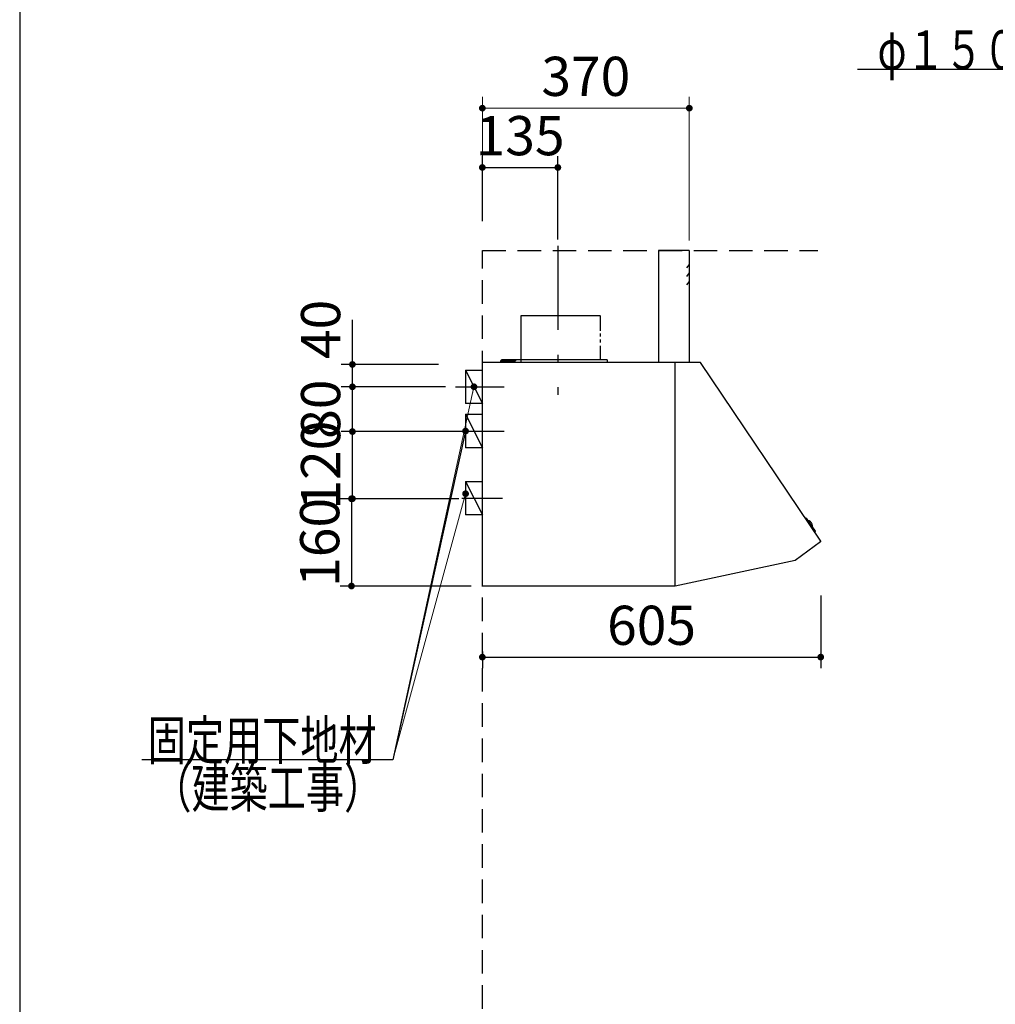
# Model space of a CAD drawing. Units: millimetres. Extents: x 210 to 8110, y 68 to 5608.
# Drawn here: x 210 to 1954, y 1993 to 3753 of the extents above; entities that cross this region are included whole.
import ezdxf

# ---------------------------------------------------------------- set-up
doc = ezdxf.new("R2010")
doc.units = ezdxf.units.MM
doc.header["$LTSCALE"] = 5
doc.linetypes.add('DASHDOT', pattern=[50.5, 30, -9, 2.5, -9])
doc.linetypes.add('HIDDEN', pattern=[12.6, 8.4, -4.2])
for name, color, linetype, lineweight in [('フード', 251, 'Continuous', 9), ('レイヤ_1', 7, 'Continuous', 9), ('建築', 136, 'Continuous', 9), ('熱源', 214, 'Continuous', 9)]:
    doc.layers.add(name, color=color, linetype=linetype, lineweight=lineweight)
doc.styles.get("Standard").update_dxf_attribs({"font": 'txt', "bigfont": 'bigfont'})
doc.styles.add('ＭＳ ゴシック', font='txt')
doc.dimstyles.get("Standard").update_dxf_attribs({"dimtxt": 0.18, "dimasz": 0.18, "dimexe": 0.18, "dimexo": 0.0625, "dimgap": 0.09, "dimtad": 0, "dimtih": 1, "dimtoh": 1, "dimdec": 4, "dimzin": 0, "dimdsep": 46, "dimtxsty": 'Standard', "dimcen": 0.09, "dimadec": 0, "dimazin": 0, "dimtfac": 1, "dimtdec": 4, "dimtofl": 0, "dimtmove": 0, "dimatfit": 3, "dimfxl": 1, "dimtolj": 1, "dimtzin": 0, "dimarcsym": 0})

# ---------------------------------------------------------------- blocks, each defined once
blk = doc.blocks.new('_DOT')
at = {"color": 0}
blk.add_line((-0.5, 0), (-1, 0), dxfattribs=at)
at = {"color": 0, "const_width": 0.5}
blk.add_lwpolyline([(-0.25, 0, 1), (0.25, 0, 1)], format="xyb", close=True, dxfattribs=at)
blk = doc.blocks.new('Dim50')
at = {"layer": '熱源', "color": 214, "linetype": 'Continuous', "lineweight": 25}
for p, q in [((951.3, 1590.1), (884.4, 1590.1)), ((904.4, 1040.1), (904.4, 1590.1)), ((1028.2, 1040.1), (884.4, 1040.1))]:
    blk.add_line(p, q, dxfattribs=at)
at = {"layer": '熱源', "color": 214, "linetype": 'Continuous', "lineweight": 25, "xscale": 12, "yscale": 12, "zscale": 12}
for p, rotation in [((904.4, 1590.1), 89.99999999999949), ((904.4, 1040.1), 269.9999999999998)]:
    blk.add_blockref('_DOT', p, dxfattribs=dict(at, rotation=rotation))
at = {"layer": '熱源', "color": 214, "linetype": 'Continuous', "lineweight": 9, "insert": (904.4, 1315.1), "char_height": 70, "width": 2200, "attachment_point": 8, "rotation": 90, "style": 'ＭＳ ゴシック'}
blk.add_mtext('500～550', dxfattribs=at)
blk = doc.blocks.new('Dim51')
at = {"layer": '熱源', "color": 214, "linetype": 'Continuous', "lineweight": 30}
for p, q in [((1037.2, 1020), (1037.2, 910)), ((1087.2, 1020), (1087.2, 910)), ((1087.2, 930), (927.2, 930))]:
    blk.add_line(p, q, dxfattribs=at)
at = {"layer": '熱源', "color": 214, "linetype": 'Continuous', "lineweight": 30, "xscale": 12, "yscale": 12, "zscale": 12}
for p, rotation in [((1037.2, 930), 359.9999999999996), ((1087.2, 930), 179.9999999999998)]:
    blk.add_blockref('_DOT', p, dxfattribs=dict(at, rotation=rotation))
at = {"layer": '熱源', "color": 214, "linetype": 'Continuous', "lineweight": 9, "insert": (1007.2, 930), "char_height": 80, "width": 647.619, "attachment_point": 9, "style": 'ＭＳ ゴシック'}
blk.add_mtext('50', dxfattribs=at)
blk = doc.blocks.new('Dim54')
at = {"layer": 'フード', "color": 251, "linetype": 'Continuous', "lineweight": 30}
for p, q in [((1642.2, 2723.5), (1642.2, 2593.5)), ((1037.2, 2623.5), (1037.2, 2593.5)), ((1037.2, 2613.5), (1642.2, 2613.5))]:
    blk.add_line(p, q, dxfattribs=at)
at = {"layer": 'フード', "color": 251, "linetype": 'Continuous', "lineweight": 30, "xscale": 12, "yscale": 12, "zscale": 12}
for p, rotation in [((1037.2, 2613.5), 179.9999999999998), ((1642.2, 2613.5), 359.9999999999997)]:
    blk.add_blockref('_DOT', p, dxfattribs=dict(at, rotation=rotation))
at = {"layer": 'フード', "color": 251, "linetype": 'Continuous', "lineweight": 9, "insert": (1339.7, 2613.5), "char_height": 70, "width": 883.333, "attachment_point": 8, "style": 'ＭＳ ゴシック'}
blk.add_mtext('605', dxfattribs=at)
blk = doc.blocks.new('Dim55')
at = {"layer": 'フード', "color": 251, "linetype": 'Continuous', "lineweight": 30}
for p, q in [((996.7, 3016.5), (784.9, 3016.5)), ((804.9, 2896.5), (804.9, 3016.5)), ((994.9, 2896.5), (784.9, 2896.5))]:
    blk.add_line(p, q, dxfattribs=at)
at = {"layer": 'フード', "color": 251, "linetype": 'Continuous', "lineweight": 30, "xscale": 12, "yscale": 12, "zscale": 12}
for p, rotation in [((804.9, 3016.5), 90.00000000000001), ((804.9, 2896.5), 269.9999999999999)]:
    blk.add_blockref('_DOT', p, dxfattribs=dict(at, rotation=rotation))
at = {"layer": 'フード', "color": 251, "linetype": 'Continuous', "lineweight": 9, "insert": (804.9, 2956.5), "char_height": 70, "width": 850, "attachment_point": 8, "rotation": 90, "style": 'ＭＳ ゴシック'}
blk.add_mtext('120', dxfattribs=at)
blk = doc.blocks.new('Dim56')
at = {"layer": 'フード', "color": 251, "linetype": 'Continuous', "lineweight": 30}
for p, q in [((971.3, 3096.5), (784.9, 3096.5)), ((804.9, 3016.5), (804.9, 3096.5)), ((947.7, 3016.5), (784.9, 3016.5))]:
    blk.add_line(p, q, dxfattribs=at)
at = {"layer": 'フード', "color": 251, "linetype": 'Continuous', "lineweight": 30, "xscale": 12, "yscale": 12, "zscale": 12}
for p, rotation in [((804.9, 3096.5), 90.00000000000001), ((804.9, 3016.5), 269.9999999999999)]:
    blk.add_blockref('_DOT', p, dxfattribs=dict(at, rotation=rotation))
at = {"layer": 'フード', "color": 251, "linetype": 'Continuous', "lineweight": 9, "insert": (804.9, 3056.5), "char_height": 70, "width": 566.667, "attachment_point": 8, "rotation": 90, "style": 'ＭＳ ゴシック'}
blk.add_mtext('80', dxfattribs=at)
blk = doc.blocks.new('Dim57')
at = {"layer": 'フード', "color": 251, "linetype": 'Continuous', "lineweight": 30}
for p, q in [((872.2, 2896.5), (783.2, 2896.5)), ((803.2, 2896.5), (803.2, 2740.5)), ((1017.2, 2740.5), (783.2, 2740.5))]:
    blk.add_line(p, q, dxfattribs=at)
at = {"layer": 'フード', "color": 251, "linetype": 'Continuous', "lineweight": 30, "xscale": 12, "yscale": 12, "zscale": 12}
for p, rotation in [((803.2, 2896.5), 89.99999999999997), ((803.2, 2740.5), 270)]:
    blk.add_blockref('_DOT', p, dxfattribs=dict(at, rotation=rotation))
at = {"layer": 'フード', "color": 251, "linetype": 'Continuous', "lineweight": 9, "insert": (803.2, 2818.5), "char_height": 70, "width": 850, "attachment_point": 8, "rotation": 90, "style": 'ＭＳ ゴシック'}
blk.add_mtext('160', dxfattribs=at)
blk = doc.blocks.new('*G97')
at = {"layer": 'フード', "color": 251, "linetype": 'DASHDOT', "lineweight": 30}
blk.add_line((1172.2, 3348.4), (1172.2, 3082.4), dxfattribs=at)
at = {"layer": 'フード', "color": 251, "linetype": 'Continuous', "lineweight": 30}
for p, q in [((1352.2, 3340), (1352.2, 3140)), ((1406.7, 3340), (1352.2, 3340)), ((1407.2, 3340), (1407.2, 3140)), ((1106.6, 3224.2), (1247.1, 3224.2)), ((1106.6, 3140), (1106.6, 3224.2)), ((1247.8, 3224.2), (1247.8, 3196.4)), ((1247.8, 3191.7), (1247.8, 3186.2)), ((1247.8, 3181.1), (1247.8, 3175.7)), ((1247.8, 3169.5), (1247.8, 3145)), ((1037.2, 2740.2), (1037.2, 3139.5)), ((1381.6, 3140), (1037.7, 3140)), ((1052.2, 3140), (1052.2, 3139.4)), ((1062.2, 3140.4), (1083.2, 3140.4)), ((1062.2, 3140.4), (1062.2, 3139.4)), ((1070.2, 3140.4), (1070.2, 3143.2)), ((1070.9, 3143.9), (1096.2, 3143.9)), ((1260.2, 3145), (1071.2, 3145)), ((1071.2, 3142.9), (1075.9, 3142.9)), ((1071.2, 3140.4), (1071.2, 3142.9)), ((1073.7, 3140.4), (1073.8, 3141.5)), ((1080.7, 3140.4), (1073.7, 3140.4)), ((1080.7, 3140.4), (1073.7, 3140.4)), ((1078.5, 3142.9), (1096.2, 3142.9)), ((1080.6, 3141.5), (1080.7, 3140.4)), ((1083.2, 3140.4), (1083.2, 3139.4)), ((1084.2, 3145), (1084.2, 3140)), ((1096.2, 3143.9), (1096.2, 3142.9)), ((1260.2, 3145), (1260.2, 3140)), ((1381.7, 3140), (1302.2, 3140)), ((1382.2, 3006.3), (1382.2, 3140)), ((1427.2, 3140), (1382.2, 3140)), ((1382.2, 2841), (1382.2, 3139.5)), ((1642.1, 2820.5), (1427.2, 3140)), ((1037.2, 2840.5), (1037.2, 3101.5)), ((1382.2, 2841), (1382.2, 3102)), ((1037.2, 2739.5), (1037.2, 3005.8)), ((1382.2, 2740), (1382.2, 3006.3)), ((1615.1, 2861.9), (1613.4, 2861.3)), ((1616.3, 2861.6), (1632.4, 2838.6)), ((1619.6, 2856.8), (1619.9, 2857)), ((1626.8, 2846.6), (1627, 2846.8)), ((1632.4, 2837.3), (1631.2, 2835.9)), ((1642, 2819.6), (1596.5, 2786.3)), ((1596.5, 2786.3), (1382.2, 2740)), ((1381.6, 2740), (1037.7, 2740))]:
    blk.add_line(p, q, dxfattribs=at)
at = {"layer": 'フード', "color": 251, "linetype": 'HIDDEN', "lineweight": 30}
for p, q in [((1407.2, 3315), (1402.1, 3308.9)), ((1407.2, 3300), (1402.1, 3293.9)), ((1407.2, 3285), (1402.1, 3278.9))]:
    blk.add_line(p, q, dxfattribs=at)
at = {"layer": 'フード', "color": 251, "linetype": 'Continuous', "lineweight": 30}
for centre, radius, start, end in [((1406.7, 3339.5), 0.5, 0, 90), ((1037.7, 3139.5), 0.5, 90, 180), ((1037.7, 3139.5), 0.5, 90, 180), ((1070.9, 3143.2), 0.7, 90, 180), ((1075.1, 3141.4), 1.3, 105.8809, 175), ((1077.2, 3134), 9, 74.1191, 105.8809), ((1079.3, 3141.4), 1.3, 5, 74.1191), ((1381.7, 3139.5), 0.5, 0, 90), ((1615.4, 2861), 1, 35.1102, 110.1102), ((1620.7, 2855.8), 1.5, 63.5016, 124.7791), ((1616.2, 2846.8), 11.5, 6.7188, 63.5016), ((1626.2, 2848), 1.5, 305.4413, 6.7188), ((1631.6, 2838), 1, 320.1102, 35.1102), ((1641.6, 2820.1), 0.6, 306.2926, 36.2926)]:
    blk.add_arc(centre, radius, start, end, dxfattribs=at)
blk = doc.blocks.new('Dim58')
at = {"layer": 'フード', "color": 251, "linetype": 'Continuous', "lineweight": 30}
for p, q in [((1037.2, 3392.6), (1037.2, 3508.5)), ((1172.2, 3360), (1172.2, 3508.5)), ((1037.2, 3488.5), (1172.2, 3488.5))]:
    blk.add_line(p, q, dxfattribs=at)
at = {"layer": 'フード', "color": 251, "linetype": 'Continuous', "lineweight": 30, "xscale": 12, "yscale": 12, "zscale": 12}
for p, rotation in [((1037.2, 3488.5), 179.9999999999998), ((1172.2, 3488.5), 359.9999999999997)]:
    blk.add_blockref('_DOT', p, dxfattribs=dict(at, rotation=rotation))
at = {"layer": 'フード', "color": 251, "linetype": 'Continuous', "lineweight": 9, "insert": (1104.7, 3488.5), "char_height": 70, "width": 850, "attachment_point": 8, "style": 'ＭＳ ゴシック'}
blk.add_mtext('135', dxfattribs=at)
blk = doc.blocks.new('Dim59')
at = {"layer": 'フード', "color": 251, "linetype": 'Continuous', "lineweight": 9}
for p, q in [((1037.2, 3392.6), (1037.2, 3614.5)), ((1407.2, 3358.1), (1407.2, 3614.5)), ((1407.2, 3594.5), (1037.2, 3594.5))]:
    blk.add_line(p, q, dxfattribs=at)
at = {"layer": 'フード', "color": 251, "linetype": 'Continuous', "lineweight": 9, "xscale": 12, "yscale": 12, "zscale": 12}
for p, rotation in [((1037.2, 3594.5), 179.9999999999998), ((1407.2, 3594.5), 359.9999999999997)]:
    blk.add_blockref('_DOT', p, dxfattribs=dict(at, rotation=rotation))
at = {"layer": 'フード', "color": 251, "linetype": 'Continuous', "lineweight": 9, "insert": (1222.2, 3594.5), "char_height": 70, "width": 900, "attachment_point": 8, "style": 'ＭＳ ゴシック'}
blk.add_mtext('370', dxfattribs=at)
blk = doc.blocks.new('Dim60')
at = {"layer": 'フード', "color": 251, "linetype": 'Continuous', "lineweight": 30}
for p, q in [((804.9, 3096.5), (804.9, 3216.1)), ((958.6, 3136.5), (784.9, 3136.5)), ((920.4, 3096.5), (784.9, 3096.5))]:
    blk.add_line(p, q, dxfattribs=at)
at = {"layer": 'フード', "color": 251, "linetype": 'Continuous', "lineweight": 30, "xscale": 12, "yscale": 12, "zscale": 12}
for p, rotation in [((804.9, 3136.5), 89.99999999999991), ((804.9, 3096.5), 269.9999999999998)]:
    blk.add_blockref('_DOT', p, dxfattribs=dict(at, rotation=rotation))
at = {"layer": 'フード', "color": 251, "linetype": 'Continuous', "lineweight": 9, "insert": (804.9, 3146.1), "char_height": 70, "width": 566.667, "attachment_point": 7, "rotation": 90, "style": 'ＭＳ ゴシック'}
blk.add_mtext('40', dxfattribs=at)
blk = doc.blocks.new('*G87')
at = {"layer": '熱源', "color": 214, "linetype": 'Continuous', "lineweight": 9}
for p, q in [((1112.208, 1605.094), (1132.208, 1605.094)), ((1132.208, 1605.094), (1132.208, 1575.094)), ((989.297, 1600.094), (1225.208, 1600.094)), ((988.981, 1580.094), (1225.208, 1580.094)), ((1112.208, 1575.094), (1132.208, 1575.094)), ((1072.208, 1565.094), (1072.208, 1545.094)), ((1102.208, 1565.094), (1102.208, 1545.094)), ((1072.208, 1545.094), (1102.208, 1545.094)), ((1077.208, 1040), (1077.208, 1545.094)), ((1097.208, 1040), (1097.208, 1545.094))]:
    blk.add_line(p, q, dxfattribs=at)
at = {"layer": '熱源', "color": 214, "linetype": 'DASHDOT', "lineweight": 9}
for p, q in [((958.037, 1590.094), (1225.208, 1590.094)), ((1087.208, 1040), (1087.208, 1590.094))]:
    blk.add_line(p, q, dxfattribs=at)
at = {"layer": '熱源', "color": 214, "linetype": 'Continuous', "lineweight": 9}
for radius in [40, 10]:
    blk.add_arc((1112.208, 1565.094), radius, 90, 180, dxfattribs=at)
at = {"layer": '熱源', "color": 214, "linetype": 'Continuous', "lineweight": 25}
dim = blk.add_linear_dim(base=(904.424, 1590.094), p1=(1048.18, 1040.094), p2=(971.274, 1590.094), angle=90, text='500～550', dimstyle='Standard', override={"dimscale": 1, "dimtxt": 70, "dimasz": 12, "dimexe": 20, "dimexo": 20, "dimgap": 0, "dimtad": 1, "dimtih": 0, "dimtoh": 0, "dimdec": 2, "dimzin": 8, "dimtxsty": 'ＭＳ ゴシック', "dimblk1": 'DOT', "dimblk2": 'DOT', "dimsah": 1, "dimse1": 0, "dimse2": 0, "dimtix": 0, "dimtofl": 1, "dimtmove": 1, "dimatfit": 2, "dimtzin": 8}, dxfattribs=at)
dim.commit()
dim.dimension.update_dxf_attribs({"geometry": 'Dim50', "text_midpoint": (904.424, 1315.094), "dimtype": 160})
at = {"layer": '熱源', "color": 214, "linetype": 'Continuous', "lineweight": 30}
dim = blk.add_linear_dim(base=(1037.208, 930), p1=(1087.208, 1040), p2=(1037.208, 1040), angle=180, dimstyle='Standard', override={"dimscale": 1, "dimtxt": 80, "dimasz": 12, "dimexe": 20, "dimexo": 20, "dimgap": 0, "dimtad": 1, "dimtih": 0, "dimtoh": 0, "dimdec": 2, "dimzin": 8, "dimtxsty": 'ＭＳ ゴシック', "dimblk1": 'DOT', "dimblk2": 'DOT', "dimsah": 1, "dimse1": 0, "dimse2": 0, "dimtix": 0, "dimtofl": 1, "dimtmove": 1, "dimatfit": 2, "dimtzin": 8}, dxfattribs=at)
dim.commit()
dim.dimension.update_dxf_attribs({"geometry": 'Dim51', "text_midpoint": (967.208, 930), "dimtype": 160, "text_rotation": 360})

msp = doc.modelspace()

# ---------------------------------------------------------------- linework, layer by layer
at = {"layer": 'フード', "color": 251, "linetype": 'Continuous', "lineweight": 30}
for p, q in [((1007.208, 3126.532), (1037.208, 3126.532)), ((1007.208, 3126.532), (1007.208, 3066.532)), ((1007.208, 3126.532), (1037.208, 3066.532)), ((989.208, 3096.532), (1076.208, 3096.532)), ((1037.208, 3066.532), (1007.208, 3066.532)), ((1007.208, 3047.5), (1037.208, 3047.5)), ((1007.208, 3047.5), (1007.208, 2987.5)), ((1007.208, 3047.5), (1037.208, 2987.5)), ((989.208, 3017.5), (1076.208, 3017.5)), ((1037.208, 2987.5), (1007.208, 2987.5)), ((1007.208, 2927.5), (1037.208, 2927.5)), ((1007.208, 2927.5), (1007.208, 2867.5)), ((1007.208, 2927.5), (1037.208, 2867.5)), ((1000.208, 2897.5), (1073.208, 2897.5)), ((1037.208, 2867.5), (1007.208, 2867.5))]:
    msp.add_line(p, q, dxfattribs=at)
for points in [[(2605.185, 3165.715), (2486.69, 3663.573), (1707.69, 3663.573)], [(1007.208, 3017.5), (877.208, 2430), (428.208, 2430)], [(1007.208, 3017.5), (877.208, 2430), (428.208, 2430)]]:
    msp.add_lwpolyline(points, dxfattribs=at)
at = {"layer": 'フード', "color": 251, "linetype": 'Continuous', "lineweight": 9}
for points in [[(1022.208, 3096.532), (877.208, 2430)], [(1007.208, 2905.5), (877.208, 2430)]]:
    msp.add_lwpolyline(points, dxfattribs=at)
at = {"layer": 'レイヤ_1', "color": 7, "linetype": 'Continuous', "lineweight": 30}
msp.add_line((210, 5607.5), (210, 67.5), dxfattribs=at)
at = {"layer": '建築', "color": 136, "linetype": 'HIDDEN', "lineweight": 30}
for p, q in [((1037.208, 3340), (1637.208, 3340)), ((1037.208, 1040), (1037.208, 3340))]:
    msp.add_line(p, q, dxfattribs=at)

# ---------------------------------------------------------------- block references
for name in ['*G97', '*G87']:
    msp.add_blockref(name, (0, 0))
at = {"layer": 'フード', "color": 251, "linetype": 'Continuous', "lineweight": 9, "xscale": 12, "yscale": 12, "zscale": 12}
for p, rotation in [((1022.208, 3096.532), 77.72687256050925), ((1007.208, 2905.5), 74.70920205090061)]:
    msp.add_blockref('_DOT', p, dxfattribs=dict(at, rotation=rotation))
at = {"layer": 'フード', "color": 251, "linetype": 'Continuous', "lineweight": 30, "xscale": 12, "yscale": 12, "zscale": 12, "rotation": 77.52283335799392}
msp.add_blockref('_DOT', (1007.208, 3017.5), dxfattribs=at)
msp.add_blockref('_DOT', (1007.208, 3017.5), dxfattribs=at)

# ---------------------------------------------------------------- texts
at = {"layer": 'フード', "color": 251, "linetype": 'Continuous', "lineweight": 9, "char_height": 70, "attachment_point": 9}
for s, insert, width in [('{\\fＭＳ ゴシック;\\W0.714286;φ１５０ダクト用接続口}', (2477.69, 3663.573), 980.65239), ('{\\fＭＳ ゴシック;\\W0.714286;固定用下地材}', (848.208, 2430), 538.60622), ('{\\fＭＳ ゴシック;\\W0.714286;固定用下地材}', (848.208, 2430), 538.60622), ('{\\fＭＳ ゴシック;\\W0.714286;（建築工事）}', (858.208, 2344.5), 427.98817)]:
    msp.add_mtext(s, dxfattribs=dict(at, insert=insert, width=width))

# ---------------------------------------------------------------- dimensions: what is measured, and where the dimension line sits
at = {"layer": 'フード', "color": 251, "linetype": 'Continuous', "lineweight": 30}
for base, p1, p2, picture, middle in [((804.894, 3136.532), (940.407, 3096.532), (978.554, 3136.532), 'Dim60', (804.894, 3181.111)), ((804.894, 3016.532), (1014.894, 2896.532), (1016.701, 3016.532), 'Dim55', (804.894, 2956.532)), ((804.894, 3096.532), (967.655, 3016.532), (991.27, 3096.532), 'Dim56', (804.894, 3056.532))]:
    dim = msp.add_linear_dim(base=base, p1=p1, p2=p2, angle=90, dimstyle='Standard', override={"dimscale": 1, "dimtxt": 70, "dimasz": 12, "dimexe": 20, "dimexo": 20, "dimgap": 0, "dimtad": 1, "dimtih": 0, "dimtoh": 0, "dimdec": 2, "dimzin": 8, "dimtxsty": 'ＭＳ ゴシック', "dimblk1": 'DOT', "dimblk2": 'DOT', "dimsah": 1, "dimse1": 0, "dimse2": 0, "dimtix": 0, "dimtofl": 1, "dimtmove": 1, "dimatfit": 2, "dimtzin": 8}, dxfattribs=at)
    dim.commit()
    dim.dimension.update_dxf_attribs({"geometry": picture, "text_midpoint": middle, "dimtype": 160})
at = {"layer": 'フード', "color": 251, "linetype": 'Continuous', "lineweight": 9}
dim = msp.add_linear_dim(base=(1037.208, 3594.5), p1=(1407.208, 3338.085), p2=(1037.208, 3372.602), angle=180, dimstyle='Standard', override={"dimscale": 1, "dimtxt": 70, "dimasz": 12, "dimexe": 20, "dimexo": 20, "dimgap": 0, "dimtad": 1, "dimtih": 0, "dimtoh": 0, "dimdec": 2, "dimzin": 8, "dimtxsty": 'ＭＳ ゴシック', "dimblk1": 'DOT', "dimblk2": 'DOT', "dimsah": 1, "dimse1": 0, "dimse2": 0, "dimtix": 0, "dimtofl": 1, "dimtmove": 1, "dimatfit": 2, "dimtzin": 8}, dxfattribs=at)
dim.commit()
dim.dimension.update_dxf_attribs({"geometry": 'Dim59', "text_midpoint": (1222.208, 3594.5), "dimtype": 160})
at = {"layer": 'フード', "color": 251, "linetype": 'Continuous', "lineweight": 30}
dim = msp.add_linear_dim(base=(1172.208, 3488.5), p1=(1037.208, 3372.602), p2=(1172.208, 3340), dimstyle='Standard', override={"dimscale": 1, "dimtxt": 70, "dimasz": 12, "dimexe": 20, "dimexo": 20, "dimgap": 0, "dimtad": 1, "dimtih": 0, "dimtoh": 0, "dimdec": 2, "dimzin": 8, "dimtxsty": 'ＭＳ ゴシック', "dimblk1": 'DOT', "dimblk2": 'DOT', "dimsah": 1, "dimse1": 0, "dimse2": 0, "dimtix": 0, "dimtofl": 1, "dimtmove": 1, "dimatfit": 2, "dimtzin": 8}, dxfattribs=at)
dim.commit()
dim.dimension.update_dxf_attribs({"geometry": 'Dim58', "text_midpoint": (1104.708, 3488.5), "dimtype": 160, "text_rotation": 360})
dim = msp.add_linear_dim(base=(803.208, 2740.5), p1=(892.208, 2896.532), p2=(1037.208, 2740.5), angle=270, text='160', dimstyle='Standard', override={"dimscale": 1, "dimtxt": 70, "dimasz": 12, "dimexe": 20, "dimexo": 20, "dimgap": 0, "dimtad": 1, "dimtih": 0, "dimtoh": 0, "dimdec": 2, "dimzin": 8, "dimtxsty": 'ＭＳ ゴシック', "dimblk1": 'DOT', "dimblk2": 'DOT', "dimsah": 1, "dimse1": 0, "dimse2": 0, "dimtix": 0, "dimtofl": 1, "dimtmove": 1, "dimatfit": 2, "dimtzin": 8}, dxfattribs=at)
dim.commit()
dim.dimension.update_dxf_attribs({"geometry": 'Dim57', "text_midpoint": (803.208, 2818.516), "dimtype": 160, "text_rotation": 90})
dim = msp.add_linear_dim(base=(1642.208, 2613.468), p1=(1037.208, 2643.468), p2=(1642.208, 2743.468), dimstyle='Standard', override={"dimscale": 1, "dimtxt": 70, "dimasz": 12, "dimexe": 20, "dimexo": 20, "dimgap": 0, "dimtad": 1, "dimtih": 0, "dimtoh": 0, "dimdec": 2, "dimzin": 8, "dimtxsty": 'ＭＳ ゴシック', "dimblk1": 'DOT', "dimblk2": 'DOT', "dimsah": 1, "dimse1": 0, "dimse2": 0, "dimtix": 0, "dimtofl": 1, "dimtmove": 1, "dimatfit": 2, "dimtzin": 8}, dxfattribs=at)
dim.commit()
dim.dimension.update_dxf_attribs({"geometry": 'Dim54', "text_midpoint": (1339.708, 2613.468), "dimtype": 160})

doc.saveas('drawing.dxf')
